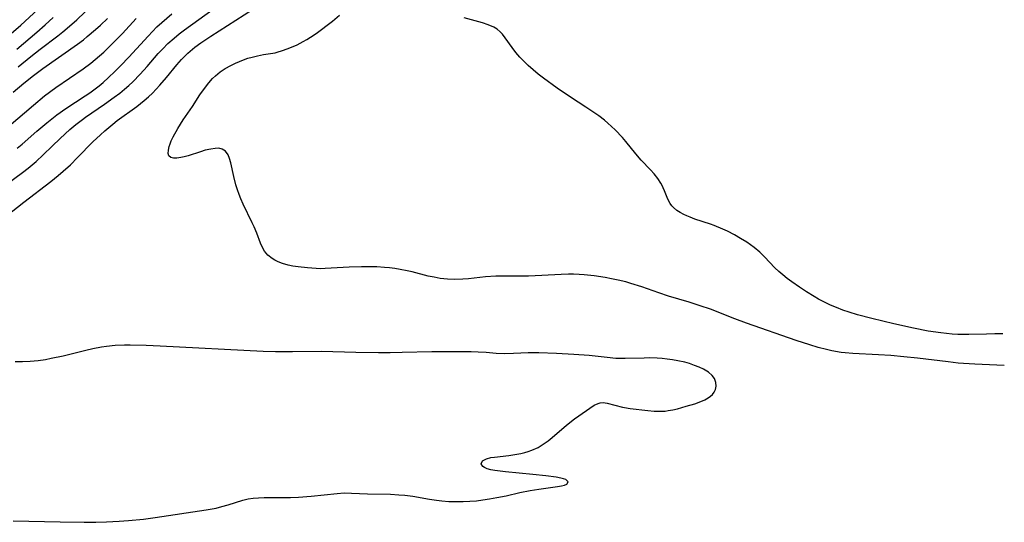
# Model space of a CAD drawing. Units: inches. Extents: x 2128270 to 2133666, y 234750 to 240240.
# Drawn here: x 2133537 to 2133666, y 234924 to 234990 of the extents above; entities that cross this region are included whole.
import ezdxf

# ---------------------------------------------------------------- set-up
doc = ezdxf.new("R2010")
doc.units = ezdxf.units.IN
doc.header["$MEASUREMENT"] = 0
doc.layers.add('c_06_T13S_R21E', color=180, linetype='Continuous')

msp = doc.modelspace()

# ---------------------------------------------------------------- linework, layer by layer
at = {"layer": 'c_06_T13S_R21E', "elevation": 822}
for points in [[(2133633.02, 234960.14), (2133632.54, 234960.49), (2133632.05, 234960.83), (2133631.25, 234961.34), (2133630.43, 234961.81), (2133629.53, 234962.28), (2133628.91, 234962.57), (2133627.78, 234963.04), (2133627.29, 234963.22), (2133625.27, 234963.88), (2133624.63, 234964.12), (2133624.22, 234964.29), (2133623.82, 234964.47), (2133623.34, 234964.72), (2133622.91, 234965), (2133622.46, 234965.38), (2133622.26, 234965.61), (2133622.03, 234965.93), (2133621.75, 234966.46), (2133621.3, 234967.59), (2133621.13, 234967.97), (2133620.98, 234968.28), (2133620.81, 234968.58), (2133620.42, 234969.2), (2133619.96, 234969.8), (2133619.48, 234970.32), (2133618.25, 234971.6), (2133617.56, 234972.4), (2133616.25, 234974.01), (2133615.78, 234974.55), (2133614.82, 234975.54), (2133613.88, 234976.42), (2133613.43, 234976.81), (2133612.69, 234977.38), (2133612.3, 234977.65), (2133611.01, 234978.51), (2133608.98, 234979.81), (2133607.24, 234981.01), (2133605.46, 234982.31), (2133604.77, 234982.85), (2133604.11, 234983.4), (2133603.47, 234983.98), (2133602.91, 234984.52), (2133602.38, 234985.07), (2133601.85, 234985.69), (2133601.36, 234986.31), (2133600.47, 234987.6), (2133600.09, 234988.07), (2133599.81, 234988.38), (2133599.41, 234988.71), (2133598.95, 234988.99), (2133598.24, 234989.31), (2133597.49, 234989.56), (2133595.11, 234990.21)], [(2133665.53, 234948.84), (2133664.5, 234948.85), (2133663.42, 234948.83), (2133661.09, 234948.77), (2133660.4, 234948.76), (2133659.66, 234948.78), (2133658.91, 234948.82), (2133658.17, 234948.88), (2133657.43, 234948.97), (2133655.77, 234949.22), (2133653.87, 234949.59), (2133651.29, 234950.15), (2133648.39, 234950.84), (2133646.52, 234951.33), (2133645.44, 234951.67), (2133644.62, 234951.96), (2133643.8, 234952.28), (2133643, 234952.62), (2133642.21, 234952.99), (2133641.44, 234953.39), (2133640.87, 234953.72), (2133639.85, 234954.36), (2133638.97, 234954.95), (2133637.94, 234955.66), (2133637.34, 234956.1), (2133636.77, 234956.56), (2133636.24, 234957.03), (2133635.74, 234957.51), (2133634.36, 234958.93), (2133633.74, 234959.52), (2133633.02, 234960.14)]]:
    msp.add_lwpolyline(points, dxfattribs=at)
at = {"layer": 'c_06_T13S_R21E'}
for points in [[(2133533.37, 234986.05, 804), (2133537.09, 234989.26, 804), (2133542.7, 234994.44, 804)], [(2133536.76, 234983.8, 808), (2133538.42, 234985.16, 808), (2133539.63, 234986.1, 808), (2133541.95, 234987.87, 808), (2133542.6, 234988.39, 808), (2133543.48, 234989.12, 808), (2133544.41, 234989.95, 808), (2133546.56, 234991.98, 808)], [(2133534.08, 234967.62, 816), (2133537.33, 234969.97, 816), (2133538.06, 234970.53, 816), (2133539.12, 234971.41, 816), (2133540.02, 234972.26, 816), (2133541.18, 234973.41, 816), (2133542.25, 234974.43, 816), (2133543.52, 234975.58, 816), (2133544.3, 234976.23, 816), (2133545.16, 234976.9, 816), (2133545.58, 234977.22, 816), (2133548.04, 234978.9, 816), (2133549.32, 234979.81, 816), (2133550.06, 234980.37, 816), (2133550.65, 234980.86, 816), (2133551.23, 234981.36, 816), (2133551.74, 234981.84, 816), (2133552.72, 234982.84, 816), (2133553.64, 234983.86, 816), (2133555.08, 234985.52, 816), (2133555.66, 234986.16, 816), (2133556.35, 234986.84, 816), (2133557.16, 234987.56, 816), (2133557.82, 234988.11, 816), (2133558.5, 234988.64, 816), (2133562.25, 234991.35, 816)], [(2133535.25, 234964.31, 818), (2133537.48, 234966.07, 818), (2133541.03, 234968.81, 818), (2133542, 234969.59, 818), (2133542.63, 234970.13, 818), (2133543.59, 234970.99, 818), (2133544.51, 234971.91, 818), (2133546.52, 234973.98, 818), (2133547.51, 234974.91, 818), (2133548.11, 234975.44, 818), (2133549.12, 234976.3, 818), (2133549.72, 234976.76, 818), (2133552.26, 234978.59, 818), (2133553.25, 234979.39, 818), (2133553.79, 234979.87, 818), (2133554.31, 234980.37, 818), (2133555.27, 234981.39, 818), (2133556.14, 234982.4, 818), (2133557.51, 234984.04, 818), (2133558.13, 234984.74, 818), (2133558.96, 234985.59, 818), (2133559.88, 234986.36, 818), (2133560.66, 234986.93, 818), (2133561.97, 234987.8, 818), (2133567.41, 234991.28, 818)], [(2133536.64, 234973.16, 814), (2133537.29, 234973.69, 814), (2133539.2, 234975.37, 814), (2133540.51, 234976.48, 814), (2133541.81, 234977.52, 814), (2133543, 234978.36, 814), (2133545.52, 234979.98, 814), (2133546.11, 234980.39, 814), (2133546.81, 234980.9, 814), (2133547.34, 234981.32, 814), (2133547.86, 234981.76, 814), (2133548.59, 234982.41, 814), (2133549.41, 234983.18, 814), (2133550.2, 234983.98, 814), (2133551.24, 234985.08, 814), (2133553.74, 234987.83, 814), (2133554.32, 234988.43, 814), (2133554.91, 234989.01, 814), (2133555.55, 234989.61, 814), (2133556.85, 234990.73, 814)], [(2133535.55, 234976.04, 812), (2133538.76, 234978.8, 812), (2133540.2, 234979.98, 812), (2133541.7, 234981.08, 812), (2133545.27, 234983.55, 812), (2133546.24, 234984.27, 812), (2133546.81, 234984.74, 812), (2133547.94, 234985.73, 812), (2133549.31, 234987.05, 812), (2133550.39, 234988.17, 812), (2133552.21, 234990.13, 812)], [(2133536.11, 234980.47, 810), (2133537.5, 234981.64, 810), (2133538.77, 234982.66, 810), (2133539.99, 234983.57, 810), (2133544.5, 234986.76, 810), (2133545.28, 234987.35, 810), (2133545.8, 234987.77, 810), (2133546.89, 234988.7, 810), (2133547.51, 234989.25, 810), (2133548.45, 234990.12, 810)], [(2133536.57, 234986.1, 806), (2133539.21, 234988.35, 806), (2133540.28, 234989.28, 806), (2133541.34, 234990.25, 806)], [(2133665.74, 234944.71, 820), (2133661.87, 234944.88, 820), (2133660.42, 234944.96, 820), (2133659.72, 234945.02, 820), (2133658.39, 234945.17, 820), (2133654.39, 234945.68, 820), (2133652.58, 234945.86, 820), (2133650.88, 234946, 820), (2133649.28, 234946.1, 820), (2133645.92, 234946.26, 820), (2133644.92, 234946.35, 820), (2133644.42, 234946.42, 820), (2133643.16, 234946.64, 820), (2133642.46, 234946.79, 820), (2133641.41, 234947.06, 820), (2133640.31, 234947.4, 820), (2133638.53, 234947.99, 820), (2133632, 234950.24, 820), (2133630.49, 234950.8, 820), (2133627.32, 234952.07, 820), (2133625.96, 234952.54, 820), (2133624.52, 234952.99, 820), (2133621.83, 234953.79, 820), (2133620.56, 234954.21, 820), (2133618.34, 234955, 820), (2133616.87, 234955.46, 820), (2133616.22, 234955.64, 820), (2133615.23, 234955.89, 820), (2133614.38, 234956.07, 820), (2133613.52, 234956.23, 820), (2133612.11, 234956.44, 820), (2133610.78, 234956.58, 820), (2133610.12, 234956.63, 820), (2133609.41, 234956.65, 820), (2133608.74, 234956.66, 820), (2133607.76, 234956.63, 820), (2133605.26, 234956.49, 820), (2133603.52, 234956.42, 820), (2133600.41, 234956.42, 820), (2133599.24, 234956.4, 820), (2133597.9, 234956.31, 820), (2133595.67, 234956.07, 820), (2133594.91, 234956.01, 820), (2133593.83, 234955.98, 820), (2133592.89, 234956.02, 820), (2133591.96, 234956.11, 820), (2133591.15, 234956.25, 820), (2133590.39, 234956.42, 820), (2133588.29, 234956.97, 820), (2133587.62, 234957.12, 820), (2133586.73, 234957.29, 820), (2133586.04, 234957.4, 820), (2133585.34, 234957.49, 820), (2133584.67, 234957.55, 820), (2133583.68, 234957.61, 820), (2133583.02, 234957.62, 820), (2133581.67, 234957.62, 820), (2133580.06, 234957.57, 820), (2133576.91, 234957.39, 820), (2133576.32, 234957.38, 820), (2133575.74, 234957.39, 820), (2133574.59, 234957.47, 820), (2133573.36, 234957.62, 820), (2133572.7, 234957.72, 820), (2133572.05, 234957.86, 820), (2133571.34, 234958.05, 820), (2133570.76, 234958.27, 820), (2133570.34, 234958.48, 820), (2133569.96, 234958.71, 820), (2133569.42, 234959.16, 820), (2133568.98, 234959.69, 820), (2133568.66, 234960.24, 820), (2133568.45, 234960.71, 820), (2133567.96, 234962.05, 820), (2133567.64, 234962.85, 820), (2133567.38, 234963.4, 820), (2133566.18, 234965.84, 820), (2133565.88, 234966.5, 820), (2133565.65, 234967.09, 820), (2133565.44, 234967.69, 820), (2133565.24, 234968.34, 820), (2133564.96, 234969.46, 820), (2133564.56, 234971.23, 820), (2133564.4, 234971.78, 820), (2133564.2, 234972.27, 820), (2133563.87, 234972.75, 820), (2133563.45, 234973.04, 820), (2133563.02, 234973.14, 820), (2133562.51, 234973.13, 820), (2133561.95, 234973.04, 820), (2133561.21, 234972.87, 820), (2133560.61, 234972.69, 820), (2133559.01, 234972.16, 820), (2133558.48, 234972.01, 820), (2133558.04, 234971.92, 820), (2133557.49, 234971.85, 820), (2133557.06, 234971.86, 820), (2133556.72, 234971.95, 820), (2133556.47, 234972.16, 820), (2133556.37, 234972.47, 820), (2133556.4, 234972.89, 820), (2133556.51, 234973.37, 820), (2133556.63, 234973.74, 820), (2133556.78, 234974.12, 820), (2133557.02, 234974.65, 820), (2133557.63, 234975.74, 820), (2133558.32, 234976.85, 820), (2133559.55, 234978.62, 820), (2133560.52, 234980.11, 820), (2133561.24, 234981.14, 820), (2133561.68, 234981.71, 820), (2133562.17, 234982.25, 820), (2133562.57, 234982.63, 820), (2133563.18, 234983.14, 820), (2133563.84, 234983.59, 820), (2133564.55, 234983.99, 820), (2133565.17, 234984.29, 820), (2133566.23, 234984.73, 820), (2133566.79, 234984.92, 820), (2133567.36, 234985.08, 820), (2133568.07, 234985.24, 820), (2133568.86, 234985.39, 820), (2133570.36, 234985.65, 820), (2133570.78, 234985.75, 820), (2133571.2, 234985.87, 820), (2133572.07, 234986.19, 820), (2133573.23, 234986.69, 820), (2133574.04, 234987.11, 820), (2133574.52, 234987.39, 820), (2133575, 234987.69, 820), (2133575.71, 234988.17, 820), (2133577.85, 234989.79, 820), (2133578.8, 234990.54, 820)], [(2133536.1, 234924.38, 818), (2133542.23, 234924.24, 818), (2133545.39, 234924.19, 818), (2133546.9, 234924.2, 818), (2133548.32, 234924.24, 818), (2133549.98, 234924.33, 818), (2133551.2, 234924.41, 818), (2133553.14, 234924.61, 818), (2133554.68, 234924.81, 818), (2133561.35, 234925.8, 818), (2133562.64, 234926.05, 818), (2133563.39, 234926.24, 818), (2133564.2, 234926.47, 818), (2133566.13, 234927.07, 818), (2133566.82, 234927.24, 818), (2133567.51, 234927.35, 818), (2133568.21, 234927.4, 818), (2133568.91, 234927.42, 818), (2133571.49, 234927.42, 818), (2133572.38, 234927.44, 818), (2133573.41, 234927.49, 818), (2133575.07, 234927.62, 818), (2133578.5, 234927.98, 818), (2133579.4, 234928.03, 818), (2133580.34, 234928.02, 818), (2133582.46, 234927.92, 818), (2133585.44, 234927.87, 818), (2133586.56, 234927.8, 818), (2133587.31, 234927.73, 818), (2133588.39, 234927.59, 818), (2133590.55, 234927.22, 818), (2133591.49, 234927.08, 818), (2133592.17, 234927, 818), (2133593.09, 234926.93, 818), (2133594.01, 234926.89, 818), (2133594.94, 234926.9, 818), (2133595.83, 234926.94, 818), (2133596.72, 234927.01, 818), (2133597.53, 234927.11, 818), (2133598.41, 234927.24, 818), (2133599.38, 234927.42, 818), (2133600.59, 234927.67, 818), (2133602.36, 234928.07, 818), (2133603.72, 234928.34, 818), (2133604.85, 234928.53, 818), (2133607.3, 234928.86, 818), (2133607.8, 234928.95, 818), (2133608.21, 234929.05, 818), (2133608.5, 234929.17, 818), (2133608.68, 234929.5, 818), (2133608.38, 234929.78, 818), (2133608.09, 234929.88, 818), (2133607.75, 234929.97, 818), (2133607.11, 234930.09, 818), (2133605.76, 234930.26, 818), (2133604.05, 234930.45, 818), (2133600.48, 234930.79, 818), (2133599.1, 234930.97, 818), (2133598.56, 234931.07, 818), (2133598.09, 234931.2, 818), (2133597.76, 234931.34, 818), (2133597.51, 234931.5, 818), (2133597.32, 234931.82, 818), (2133597.49, 234932.22, 818), (2133598.01, 234932.5, 818), (2133598.57, 234932.65, 818), (2133599.05, 234932.73, 818), (2133600.95, 234932.95, 818), (2133601.72, 234933.06, 818), (2133602.51, 234933.2, 818), (2133603.01, 234933.33, 818), (2133603.48, 234933.47, 818), (2133603.95, 234933.64, 818), (2133604.77, 234934, 818), (2133605.44, 234934.4, 818), (2133606.07, 234934.86, 818), (2133606.58, 234935.28, 818), (2133608.49, 234936.89, 818), (2133609.53, 234937.72, 818), (2133612.08, 234939.5, 818), (2133612.6, 234939.75, 818), (2133612.89, 234939.83, 818), (2133613.27, 234939.86, 818), (2133613.81, 234939.79, 818), (2133615.78, 234939.27, 818), (2133616.08, 234939.21, 818), (2133616.81, 234939.1, 818), (2133619.1, 234938.82, 818), (2133619.93, 234938.75, 818), (2133620.77, 234938.73, 818), (2133621.36, 234938.75, 818), (2133621.76, 234938.8, 818), (2133622.37, 234938.91, 818), (2133622.98, 234939.05, 818), (2133624.14, 234939.37, 818), (2133625.27, 234939.71, 818), (2133626.03, 234939.98, 818), (2133626.55, 234940.2, 818), (2133627.02, 234940.46, 818), (2133627.32, 234940.68, 818), (2133627.58, 234940.92, 818), (2133627.81, 234941.23, 818), (2133627.97, 234941.56, 818), (2133628.06, 234942.02, 818), (2133628.02, 234942.48, 818), (2133627.83, 234942.99, 818), (2133627.53, 234943.42, 818), (2133627.03, 234943.85, 818), (2133626.4, 234944.23, 818), (2133625.83, 234944.49, 818), (2133625.22, 234944.73, 818), (2133624.57, 234944.95, 818), (2133623.96, 234945.13, 818), (2133623.02, 234945.34, 818), (2133622.33, 234945.47, 818), (2133621.63, 234945.56, 818), (2133620.97, 234945.63, 818), (2133620.32, 234945.67, 818), (2133619.27, 234945.7, 818), (2133618.63, 234945.69, 818), (2133616.15, 234945.62, 818), (2133615.53, 234945.62, 818), (2133614.91, 234945.64, 818), (2133613.79, 234945.74, 818), (2133611.44, 234946, 818), (2133609.42, 234946.17, 818), (2133607.18, 234946.3, 818), (2133604.86, 234946.37, 818), (2133603.47, 234946.36, 818), (2133601.55, 234946.27, 818), (2133600.43, 234946.25, 818), (2133599.28, 234946.3, 818), (2133597.96, 234946.4, 818), (2133596.91, 234946.46, 818), (2133596, 234946.48, 818), (2133592.9, 234946.52, 818), (2133590.88, 234946.52, 818), (2133586.99, 234946.4, 818), (2133585.41, 234946.36, 818), (2133583.87, 234946.37, 818), (2133580.92, 234946.41, 818), (2133576.41, 234946.55, 818), (2133572.63, 234946.49, 818), (2133570.41, 234946.5, 818), (2133568.81, 234946.56, 818), (2133555.34, 234947.25, 818), (2133553.5, 234947.33, 818), (2133551.42, 234947.37, 818), (2133550.65, 234947.37, 818), (2133549.43, 234947.31, 818), (2133548.32, 234947.2, 818), (2133547.64, 234947.09, 818), (2133546.51, 234946.88, 818), (2133545.61, 234946.69, 818), (2133542.63, 234945.95, 818), (2133541.09, 234945.61, 818), (2133540.32, 234945.47, 818), (2133539.35, 234945.34, 818), (2133538.34, 234945.25, 818), (2133537.34, 234945.21, 818), (2133536.36, 234945.19, 818)]]:
    msp.add_polyline3d(points, dxfattribs=at)

doc.saveas('drawing.dxf')
